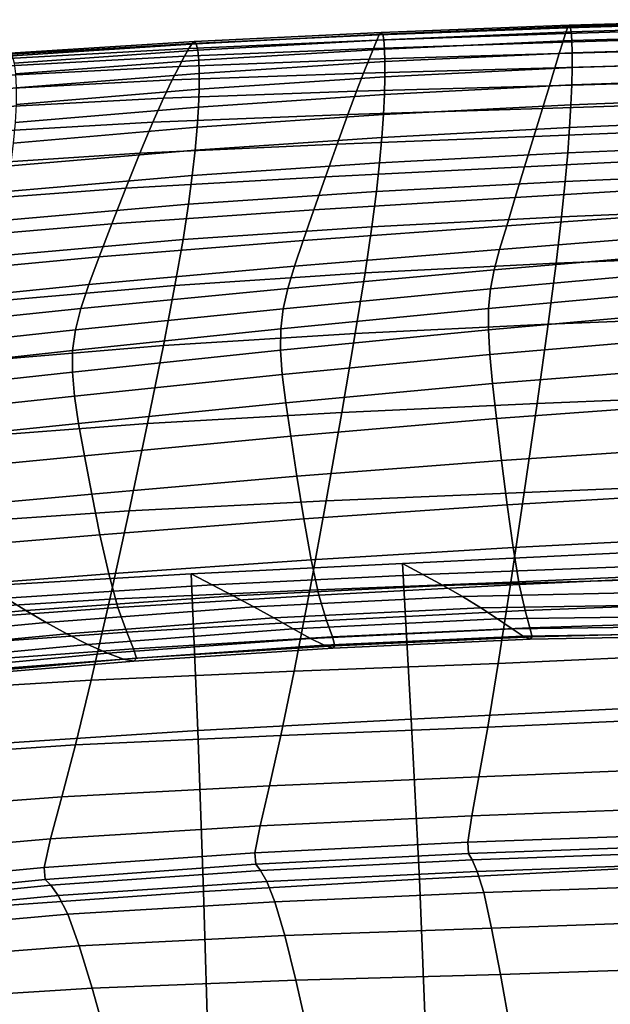
# Model space of a CAD drawing. Units: millimetres. Extents: x -120 to 6136, y -23 to 662.
# Drawn here: x 103 to 139, y 519 to 579 of the extents above; entities that cross this region are included whole.
import ezdxf

# ---------------------------------------------------------------- set-up
doc = ezdxf.new("R2010")
doc.units = ezdxf.units.MM
doc.layers.add('72_MDD_ULTRA_D3_ULTRAK_SIEDZISKO', color=7, linetype='Continuous')

# ---------------------------------------------------------------- blocks, each defined once
blk = doc.blocks.new('72MDD_SAVA_D3_ULTRAF_SIEDZISKO')
for points in [[(0.214187, 0.547966, 0.838474), (0.214093, 0.547614, 0.837019), (0.202619, 0.547274, 0.836707), (0.202744, 0.547624, 0.838176)], [(0.214187, 0.547966, 0.838474), (0.202744, 0.547624, 0.838176), (0.202839, 0.547774, 0.839371), (0.214259, 0.548116, 0.839657)], [(0.214259, 0.548116, 0.839657), (0.202839, 0.547774, 0.839371), (0.202911, 0.5477, 0.840411), (0.214313, 0.54804, 0.840685)], [(0.214356, 0.547718, 0.841675), (0.214313, 0.54804, 0.840685), (0.202911, 0.5477, 0.840411), (0.202966, 0.547381, 0.841417)], [(0.179914, 0.546673, 0.837577), (0.180062, 0.546778, 0.838773), (0.191418, 0.547336, 0.83907), (0.191301, 0.547203, 0.837871)], [(0.180062, 0.546778, 0.838773), (0.180173, 0.546652, 0.839796), (0.191507, 0.547243, 0.840107), (0.191418, 0.547336, 0.83907)], [(0.18026, 0.546265, 0.840766), (0.191575, 0.546899, 0.841103), (0.191507, 0.547243, 0.840107), (0.180173, 0.546652, 0.839796)], [(0.191145, 0.546871, 0.836391), (0.202619, 0.547274, 0.836707), (0.202456, 0.546747, 0.834844), (0.190941, 0.546367, 0.834511)], [(0.191301, 0.547203, 0.837871), (0.202744, 0.547624, 0.838176), (0.202619, 0.547274, 0.836707), (0.191145, 0.546871, 0.836391)], [(0.191301, 0.547203, 0.837871), (0.191418, 0.547336, 0.83907), (0.202839, 0.547774, 0.839371), (0.202744, 0.547624, 0.838176)], [(0.191418, 0.547336, 0.83907), (0.191507, 0.547243, 0.840107), (0.202911, 0.5477, 0.840411), (0.202839, 0.547774, 0.839371)], [(0.191575, 0.546899, 0.841103), (0.202966, 0.547381, 0.841417), (0.202911, 0.5477, 0.840411), (0.191507, 0.547243, 0.840107)], [(0.191621, 0.54633, 0.841947), (0.203005, 0.54684, 0.842276), (0.202966, 0.547381, 0.841417), (0.191575, 0.546899, 0.841103)], [(0.214093, 0.547614, 0.837019), (0.213971, 0.547082, 0.835175), (0.202456, 0.546747, 0.834844), (0.202619, 0.547274, 0.836707)], [(0.214386, 0.547177, 0.842519), (0.214356, 0.547718, 0.841675), (0.202966, 0.547381, 0.841417), (0.203005, 0.54684, 0.842276)], [(0.179914, 0.546673, 0.837577), (0.179718, 0.546368, 0.836089), (0.168388, 0.545729, 0.835815), (0.168643, 0.546006, 0.83731)], [(0.179914, 0.546673, 0.837577), (0.168643, 0.546006, 0.83731), (0.168834, 0.546076, 0.8385), (0.180062, 0.546778, 0.838773)], [(0.180062, 0.546778, 0.838773), (0.168834, 0.546076, 0.8385), (0.168981, 0.545908, 0.839504), (0.180173, 0.546652, 0.839796)], [(0.18026, 0.546265, 0.840766), (0.180173, 0.546652, 0.839796), (0.168981, 0.545908, 0.839504), (0.1691, 0.545473, 0.84044)], [(0.179718, 0.546368, 0.836089), (0.191145, 0.546871, 0.836391), (0.190941, 0.546367, 0.834511), (0.179461, 0.545892, 0.83419)], [(0.179914, 0.546673, 0.837577), (0.191301, 0.547203, 0.837871), (0.191145, 0.546871, 0.836391), (0.179718, 0.546368, 0.836089)], [(0.180319, 0.545652, 0.841576), (0.191621, 0.54633, 0.841947), (0.191575, 0.546899, 0.841103), (0.18026, 0.546265, 0.840766)], [(0.19068, 0.545717, 0.832108), (0.190941, 0.546367, 0.834511), (0.202456, 0.546747, 0.834844), (0.202247, 0.546067, 0.832468)], [(0.191621, 0.54633, 0.841947), (0.191645, 0.545565, 0.842528), (0.203025, 0.546104, 0.842875), (0.203005, 0.54684, 0.842276)], [(0.213814, 0.546392, 0.832826), (0.202247, 0.546067, 0.832468), (0.202456, 0.546747, 0.834844), (0.213971, 0.547082, 0.835175)], [(0.214386, 0.547177, 0.842519), (0.203005, 0.54684, 0.842276), (0.203025, 0.546104, 0.842875), (0.214402, 0.546448, 0.843112)], [(0.179718, 0.546368, 0.836089), (0.179461, 0.545892, 0.83419), (0.168051, 0.545274, 0.833895), (0.168388, 0.545729, 0.835815)], [(0.180319, 0.545652, 0.841576), (0.18026, 0.546265, 0.840766), (0.1691, 0.545473, 0.84044), (0.169185, 0.54481, 0.841209)], [(0.17913, 0.545274, 0.831759), (0.179461, 0.545892, 0.83419), (0.190941, 0.546367, 0.834511), (0.19068, 0.545717, 0.832108)], [(0.180319, 0.545652, 0.841576), (0.180349, 0.544846, 0.842123), (0.191645, 0.545565, 0.842528), (0.191621, 0.54633, 0.841947)], [(0.190345, 0.544865, 0.829061), (0.19068, 0.545717, 0.832108), (0.202247, 0.546067, 0.832468), (0.201979, 0.545193, 0.829463)], [(0.191645, 0.545565, 0.842528), (0.191643, 0.544632, 0.842736), (0.203025, 0.545197, 0.843102), (0.203025, 0.546104, 0.842875)], [(0.213614, 0.545517, 0.829864), (0.201979, 0.545193, 0.829463), (0.202247, 0.546067, 0.832468), (0.213814, 0.546392, 0.832826)], [(0.214402, 0.546448, 0.843112), (0.203025, 0.546104, 0.842875), (0.203025, 0.545197, 0.843102), (0.214402, 0.54556, 0.843347)], [(0.17913, 0.545274, 0.831759), (0.167615, 0.544673, 0.831432), (0.168051, 0.545274, 0.833895), (0.179461, 0.545892, 0.83419)], [(0.180319, 0.545652, 0.841576), (0.169185, 0.54481, 0.841209), (0.169227, 0.543958, 0.841713), (0.180349, 0.544846, 0.842123)], [(0.178709, 0.544445, 0.828666), (0.17913, 0.545274, 0.831759), (0.19068, 0.545717, 0.832108), (0.190345, 0.544865, 0.829061)], [(0.180349, 0.544846, 0.842123), (0.180345, 0.543881, 0.842301), (0.191643, 0.544632, 0.842736), (0.191645, 0.545565, 0.842528)], [(0.213614, 0.545517, 0.829864), (0.21336, 0.544429, 0.826183), (0.201641, 0.544086, 0.825713), (0.201979, 0.545193, 0.829463)], [(0.214386, 0.544541, 0.843118), (0.214402, 0.54556, 0.843347), (0.203025, 0.545197, 0.843102), (0.203003, 0.544144, 0.842846)], [(0.178709, 0.544445, 0.828666), (0.167069, 0.543844, 0.828286), (0.167615, 0.544673, 0.831432), (0.17913, 0.545274, 0.831759)], [(0.180349, 0.544846, 0.842123), (0.169227, 0.543958, 0.841713), (0.169221, 0.542957, 0.841853), (0.180345, 0.543881, 0.842301)], [(0.178709, 0.544445, 0.828666), (0.190345, 0.544865, 0.829061), (0.189922, 0.543757, 0.825243), (0.178183, 0.543334, 0.824776)], [(0.190345, 0.544865, 0.829061), (0.201979, 0.545193, 0.829463), (0.201641, 0.544086, 0.825713), (0.189922, 0.543757, 0.825243)], [(0.191614, 0.54356, 0.842459), (0.203003, 0.544144, 0.842846), (0.203025, 0.545197, 0.843102), (0.191643, 0.544632, 0.842736)], [(0.178709, 0.544445, 0.828666), (0.178183, 0.543334, 0.824776), (0.166401, 0.542707, 0.824317), (0.167069, 0.543844, 0.828286)], [(0.180305, 0.542792, 0.842005), (0.191614, 0.54356, 0.842459), (0.191643, 0.544632, 0.842736), (0.180345, 0.543881, 0.842301)], [(0.21336, 0.544429, 0.826183), (0.213043, 0.543098, 0.821676), (0.201219, 0.542705, 0.821104), (0.201641, 0.544086, 0.825713)], [(0.214349, 0.543373, 0.842411), (0.214386, 0.544541, 0.843118), (0.203003, 0.544144, 0.842846), (0.202954, 0.542936, 0.8421)], [(0.180305, 0.542792, 0.842005), (0.180345, 0.543881, 0.842301), (0.169221, 0.542957, 0.841853), (0.169158, 0.541847, 0.841529)], [(0.178183, 0.543334, 0.824776), (0.189922, 0.543757, 0.825243), (0.189395, 0.542336, 0.820531), (0.177534, 0.541869, 0.819959)], [(0.189922, 0.543757, 0.825243), (0.201641, 0.544086, 0.825713), (0.201219, 0.542705, 0.821104), (0.189395, 0.542336, 0.820531)], [(0.191554, 0.542337, 0.841694), (0.202954, 0.542936, 0.8421), (0.203003, 0.544144, 0.842846), (0.191614, 0.54356, 0.842459)], [(0.178183, 0.543334, 0.824776), (0.177534, 0.541869, 0.819959), (0.165599, 0.541184, 0.819387), (0.166401, 0.542707, 0.824317)], [(0.180224, 0.541563, 0.841227), (0.191554, 0.542337, 0.841694), (0.191614, 0.54356, 0.842459), (0.180305, 0.542792, 0.842005)], [(0.212654, 0.541498, 0.816237), (0.2007, 0.541012, 0.815519), (0.201219, 0.542705, 0.821104), (0.213043, 0.543098, 0.821676)], [(0.214349, 0.543373, 0.842411), (0.202954, 0.542936, 0.8421), (0.202875, 0.541562, 0.840859), (0.214289, 0.542035, 0.841214)], [(0.180224, 0.541563, 0.841227), (0.180305, 0.542792, 0.842005), (0.169158, 0.541847, 0.841529), (0.169039, 0.540606, 0.840732)], [(0.188747, 0.540547, 0.814801), (0.189395, 0.542336, 0.820531), (0.201219, 0.542705, 0.821104), (0.2007, 0.541012, 0.815519)], [(0.191554, 0.542337, 0.841694), (0.191456, 0.540953, 0.840436), (0.202875, 0.541562, 0.840859), (0.202954, 0.542936, 0.8421)], [(0.176747, 0.539981, 0.81408), (0.164652, 0.539192, 0.813356), (0.165599, 0.541184, 0.819387), (0.177534, 0.541869, 0.819959)], [(0.176747, 0.539981, 0.81408), (0.177534, 0.541869, 0.819959), (0.189395, 0.542336, 0.820531), (0.188747, 0.540547, 0.814801)], [(0.180224, 0.541563, 0.841227), (0.180098, 0.540179, 0.839962), (0.191456, 0.540953, 0.840436), (0.191554, 0.542337, 0.841694)], [(0.214289, 0.542035, 0.841214), (0.202875, 0.541562, 0.840859), (0.202763, 0.540011, 0.839118), (0.214204, 0.540507, 0.839513)], [(0.180224, 0.541563, 0.841227), (0.169039, 0.540606, 0.840732), (0.168867, 0.539214, 0.839454), (0.180098, 0.540179, 0.839962)], [(0.191456, 0.540953, 0.840436), (0.191317, 0.539397, 0.838681), (0.202763, 0.540011, 0.839118), (0.202875, 0.541562, 0.840859)], [(0.212229, 0.539764, 0.810344), (0.200133, 0.539158, 0.809455), (0.2007, 0.541012, 0.815519), (0.212654, 0.541498, 0.816237)], [(0.180098, 0.540179, 0.839962), (0.179924, 0.538623, 0.838203), (0.191317, 0.539397, 0.838681), (0.191456, 0.540953, 0.840436)], [(0.188038, 0.538559, 0.808566), (0.188747, 0.540547, 0.814801), (0.2007, 0.541012, 0.815519), (0.200133, 0.539158, 0.809455)], [(0.180098, 0.540179, 0.839962), (0.168867, 0.539214, 0.839454), (0.168641, 0.537649, 0.837685), (0.179924, 0.538623, 0.838203)], [(0.175892, 0.537858, 0.807673), (0.176747, 0.539981, 0.81408), (0.188747, 0.540547, 0.814801), (0.188038, 0.538559, 0.808566)], [(0.214091, 0.538769, 0.837296), (0.214204, 0.540507, 0.839513), (0.202763, 0.540011, 0.839118), (0.202613, 0.538274, 0.836872)], [(0.175892, 0.537858, 0.807673), (0.163643, 0.536942, 0.806774), (0.164652, 0.539192, 0.813356), (0.176747, 0.539981, 0.81408)], [(0.191131, 0.537659, 0.836424), (0.202613, 0.538274, 0.836872), (0.202763, 0.540011, 0.839118), (0.191317, 0.539397, 0.838681)], [(0.212229, 0.539764, 0.810344), (0.211804, 0.538032, 0.804475), (0.199566, 0.537292, 0.803409), (0.200133, 0.539158, 0.809455)], [(0.179697, 0.53688, 0.835942), (0.191131, 0.537659, 0.836424), (0.191317, 0.539397, 0.838681), (0.179924, 0.538623, 0.838203)], [(0.188038, 0.538559, 0.808566), (0.200133, 0.539158, 0.809455), (0.199566, 0.537292, 0.803409), (0.187328, 0.536543, 0.802342)], [(0.179697, 0.53688, 0.835942), (0.179924, 0.538623, 0.838203), (0.168641, 0.537649, 0.837685), (0.168362, 0.535892, 0.835418)], [(0.175892, 0.537858, 0.807673), (0.188038, 0.538559, 0.808566), (0.187328, 0.536543, 0.802342), (0.17504, 0.535691, 0.801272)], [(0.190853, 0.535505, 0.833565), (0.202387, 0.536114, 0.834019), (0.202613, 0.538274, 0.836872), (0.191131, 0.537659, 0.836424)], [(0.213921, 0.536598, 0.834456), (0.214091, 0.538769, 0.837296), (0.202613, 0.538274, 0.836872), (0.202387, 0.536114, 0.834019)], [(0.175892, 0.537858, 0.807673), (0.17504, 0.535691, 0.801272), (0.162649, 0.53464, 0.800192), (0.163643, 0.536942, 0.806774)], [(0.179364, 0.534725, 0.833079), (0.190853, 0.535505, 0.833565), (0.191131, 0.537659, 0.836424), (0.179697, 0.53688, 0.835942)], [(0.211804, 0.538032, 0.804475), (0.211413, 0.536439, 0.799108), (0.199046, 0.535567, 0.797876), (0.199566, 0.537292, 0.803409)], [(0.187328, 0.536543, 0.802342), (0.199566, 0.537292, 0.803409), (0.199046, 0.535567, 0.797876), (0.186678, 0.534669, 0.796644)], [(0.179364, 0.534725, 0.833079), (0.179697, 0.53688, 0.835942), (0.168362, 0.535892, 0.835418), (0.16797, 0.533727, 0.832546)], [(0.17504, 0.535691, 0.801272), (0.187328, 0.536543, 0.802342), (0.186678, 0.534669, 0.796644), (0.174263, 0.53367, 0.795408)], [(0.211094, 0.535119, 0.794719), (0.19862, 0.534133, 0.793352), (0.199046, 0.535567, 0.797876), (0.211413, 0.536439, 0.799108)], [(0.213921, 0.536598, 0.834456), (0.202387, 0.536114, 0.834019), (0.20205, 0.533296, 0.830459), (0.213665, 0.533768, 0.830891)], [(0.190853, 0.535505, 0.833565), (0.190438, 0.532701, 0.830006), (0.20205, 0.533296, 0.830459), (0.202387, 0.536114, 0.834019)], [(0.17504, 0.535691, 0.801272), (0.174263, 0.53367, 0.795408), (0.161753, 0.532497, 0.794162), (0.162649, 0.53464, 0.800192)], [(0.179364, 0.534725, 0.833079), (0.178874, 0.531932, 0.829512), (0.190438, 0.532701, 0.830006), (0.190853, 0.535505, 0.833565)], [(0.186146, 0.533106, 0.791985), (0.186678, 0.534669, 0.796644), (0.199046, 0.535567, 0.797876), (0.19862, 0.534133, 0.793352)], [(0.179364, 0.534725, 0.833079), (0.16797, 0.533727, 0.832546), (0.167403, 0.53094, 0.82896), (0.178874, 0.531932, 0.829512)], [(0.173631, 0.531986, 0.790614), (0.174263, 0.53367, 0.795408), (0.186678, 0.534669, 0.796644), (0.186146, 0.533106, 0.791985)], [(0.210849, 0.533962, 0.790844), (0.198293, 0.532886, 0.789375), (0.19862, 0.534133, 0.793352), (0.211094, 0.535119, 0.794719)], [(0.185738, 0.531756, 0.787905), (0.186146, 0.533106, 0.791985), (0.19862, 0.534133, 0.793352), (0.198293, 0.532886, 0.789375)], [(0.173631, 0.531986, 0.790614), (0.161034, 0.530718, 0.789235), (0.161753, 0.532497, 0.794162), (0.174263, 0.53367, 0.795408)], [(0.210849, 0.533962, 0.790844), (0.21068, 0.532859, 0.787015), (0.198068, 0.531724, 0.785479), (0.198293, 0.532886, 0.789375)], [(0.213665, 0.533768, 0.830891), (0.20205, 0.533296, 0.830459), (0.201565, 0.529585, 0.82609), (0.213295, 0.530055, 0.826494)], [(0.173149, 0.53054, 0.786432), (0.173631, 0.531986, 0.790614), (0.186146, 0.533106, 0.791985), (0.185738, 0.531756, 0.787905)], [(0.185738, 0.531756, 0.787905), (0.198293, 0.532886, 0.789375), (0.198068, 0.531724, 0.785479), (0.185456, 0.530519, 0.783942)], [(0.190438, 0.532701, 0.830006), (0.189843, 0.529012, 0.825645), (0.201565, 0.529585, 0.82609), (0.20205, 0.533296, 0.830459)], [(0.21068, 0.532859, 0.787015), (0.210591, 0.531699, 0.782766), (0.197949, 0.530543, 0.7812), (0.198068, 0.531724, 0.785479)], [(0.178874, 0.531932, 0.829512), (0.178174, 0.528277, 0.82514), (0.189843, 0.529012, 0.825645), (0.190438, 0.532701, 0.830006)], [(0.173149, 0.53054, 0.786432), (0.160494, 0.529206, 0.784952), (0.161034, 0.530718, 0.789235), (0.173631, 0.531986, 0.790614)], [(0.178874, 0.531932, 0.829512), (0.167403, 0.53094, 0.82896), (0.166599, 0.527317, 0.824556), (0.178174, 0.528277, 0.82514)], [(0.173149, 0.53054, 0.786432), (0.185738, 0.531756, 0.787905), (0.185456, 0.530519, 0.783942), (0.172819, 0.529235, 0.782402)], [(0.185456, 0.530519, 0.783942), (0.198068, 0.531724, 0.785479), (0.197949, 0.530543, 0.7812), (0.185307, 0.529297, 0.779634)], [(0.210583, 0.530371, 0.777631), (0.197938, 0.52924, 0.776075), (0.197949, 0.530543, 0.7812), (0.210591, 0.531699, 0.782766)], [(0.173149, 0.53054, 0.786432), (0.172819, 0.529235, 0.782402), (0.160133, 0.52786, 0.780857), (0.160494, 0.529206, 0.784952)], [(0.172819, 0.529235, 0.782402), (0.185456, 0.530519, 0.783942), (0.185307, 0.529297, 0.779634), (0.172647, 0.527972, 0.778065)], [(0.185294, 0.52799, 0.774519), (0.185307, 0.529297, 0.779634), (0.197949, 0.530543, 0.7812), (0.197938, 0.52924, 0.776075)], [(0.210647, 0.528812, 0.771222), (0.198024, 0.527739, 0.769714), (0.197938, 0.52924, 0.776075), (0.210583, 0.530371, 0.777631)], [(0.212783, 0.525236, 0.82116), (0.213295, 0.530055, 0.826494), (0.201565, 0.529585, 0.82609), (0.200894, 0.524745, 0.820811)], [(0.172635, 0.526655, 0.772962), (0.172647, 0.527972, 0.778065), (0.185307, 0.529297, 0.779634), (0.185294, 0.52799, 0.774519)], [(0.189022, 0.524206, 0.820385), (0.200894, 0.524745, 0.820811), (0.201565, 0.529585, 0.82609), (0.189843, 0.529012, 0.825645)], [(0.172819, 0.529235, 0.782402), (0.172647, 0.527972, 0.778065), (0.15995, 0.526581, 0.776492), (0.160133, 0.52786, 0.780857)], [(0.17721, 0.523534, 0.819863), (0.189022, 0.524206, 0.820385), (0.189843, 0.529012, 0.825645), (0.178174, 0.528277, 0.82514)], [(0.185401, 0.526518, 0.768206), (0.185294, 0.52799, 0.774519), (0.197938, 0.52924, 0.776075), (0.198024, 0.527739, 0.769714)], [(0.210647, 0.528812, 0.771222), (0.210774, 0.526958, 0.763154), (0.198193, 0.525964, 0.761727), (0.198024, 0.527739, 0.769714)], [(0.17721, 0.523534, 0.819863), (0.178174, 0.528277, 0.82514), (0.166599, 0.527317, 0.824556), (0.165496, 0.522643, 0.819224)], [(0.172635, 0.526655, 0.772962), (0.159948, 0.525269, 0.771401), (0.15995, 0.526581, 0.776492), (0.172647, 0.527972, 0.778065)], [(0.172765, 0.525203, 0.766696), (0.172635, 0.526655, 0.772962), (0.185294, 0.52799, 0.774519), (0.185401, 0.526518, 0.768206)], [(0.185401, 0.526518, 0.768206), (0.198024, 0.527739, 0.769714), (0.198193, 0.525964, 0.761727), (0.185612, 0.524802, 0.7603)], [(0.210774, 0.526958, 0.763154), (0.210953, 0.524745, 0.753041), (0.198432, 0.52384, 0.751725), (0.198193, 0.525964, 0.761727)], [(0.172765, 0.525203, 0.766696), (0.160104, 0.523844, 0.765183), (0.159948, 0.525269, 0.771401), (0.172635, 0.526655, 0.772962)], [(0.172765, 0.525203, 0.766696), (0.185401, 0.526518, 0.768206), (0.185612, 0.524802, 0.7603), (0.173018, 0.523536, 0.758871)], [(0.185612, 0.524802, 0.7603), (0.198193, 0.525964, 0.761727), (0.198432, 0.52384, 0.751725), (0.185911, 0.522762, 0.750409)], [(0.172765, 0.525203, 0.766696), (0.173018, 0.523536, 0.758871), (0.160395, 0.522227, 0.75744), (0.160104, 0.523844, 0.765183)], [(0.212189, 0.519845, 0.815321), (0.212783, 0.525236, 0.82116), (0.200894, 0.524745, 0.820811), (0.200114, 0.519324, 0.815028)], [(0.173018, 0.523536, 0.758871), (0.185612, 0.524802, 0.7603), (0.185911, 0.522762, 0.750409), (0.173373, 0.521575, 0.749091)], [(0.188067, 0.51882, 0.814615), (0.200114, 0.519324, 0.815028), (0.200894, 0.524745, 0.820811), (0.189022, 0.524206, 0.820385)], [(0.211176, 0.522109, 0.740496), (0.198729, 0.521291, 0.739317), (0.198432, 0.52384, 0.751725), (0.210953, 0.524745, 0.753041)], [(0.176088, 0.518217, 0.814061), (0.188067, 0.51882, 0.814615), (0.189022, 0.524206, 0.820385), (0.17721, 0.523534, 0.819863)], [(0.173018, 0.523536, 0.758871), (0.173373, 0.521575, 0.749091), (0.160798, 0.520339, 0.74777), (0.160395, 0.522227, 0.75744)], [(0.176088, 0.518217, 0.814061), (0.17721, 0.523534, 0.819863), (0.165496, 0.522643, 0.819224), (0.164215, 0.517404, 0.813347)], [(0.186283, 0.520319, 0.738139), (0.185911, 0.522762, 0.750409), (0.198432, 0.52384, 0.751725), (0.198729, 0.521291, 0.739317)], [(0.173812, 0.51924, 0.736959), (0.173373, 0.521575, 0.749091), (0.185911, 0.522762, 0.750409), (0.186283, 0.520319, 0.738139)], [(0.21143, 0.519314, 0.726189), (0.199068, 0.518581, 0.725168), (0.198729, 0.521291, 0.739317), (0.211176, 0.522109, 0.740496)], [(0.173812, 0.51924, 0.736959), (0.161292, 0.518101, 0.735775), (0.160798, 0.520339, 0.74777), (0.173373, 0.521575, 0.749091)], [(0.186706, 0.517723, 0.724147), (0.186283, 0.520319, 0.738139), (0.198729, 0.521291, 0.739317), (0.199068, 0.518581, 0.725168)], [(0.174311, 0.516764, 0.723124), (0.173812, 0.51924, 0.736959), (0.186283, 0.520319, 0.738139), (0.186706, 0.517723, 0.724147)], [(0.212189, 0.519845, 0.815321), (0.200114, 0.519324, 0.815028), (0.199302, 0.51387, 0.80915), (0.211573, 0.514419, 0.809407)], [(0.174311, 0.516764, 0.723124), (0.16185, 0.515728, 0.722097), (0.161292, 0.518101, 0.735775), (0.173812, 0.51924, 0.736959)], [(0.188067, 0.51882, 0.814615), (0.187069, 0.51339, 0.808726), (0.199302, 0.51387, 0.80915), (0.200114, 0.519324, 0.815028)], [(0.21143, 0.519314, 0.726189), (0.211703, 0.516624, 0.71079), (0.199433, 0.515977, 0.709938), (0.199068, 0.518581, 0.725168)], [(0.176088, 0.518217, 0.814061), (0.174912, 0.512841, 0.808117), (0.187069, 0.51339, 0.808726), (0.188067, 0.51882, 0.814615)], [(0.186706, 0.517723, 0.724147), (0.199068, 0.518581, 0.725168), (0.199433, 0.515977, 0.709938), (0.187162, 0.515229, 0.709087)], [(0.176088, 0.518217, 0.814061), (0.164215, 0.517404, 0.813347), (0.162874, 0.512085, 0.807302), (0.174912, 0.512841, 0.808117)], [(0.174311, 0.516764, 0.723124), (0.186706, 0.517723, 0.724147), (0.187162, 0.515229, 0.709087), (0.174848, 0.514381, 0.708233)], [(0.174311, 0.516764, 0.723124), (0.174848, 0.514381, 0.708233), (0.162448, 0.513435, 0.707374), (0.16185, 0.515728, 0.722097)], [(0.211703, 0.516624, 0.71079), (0.211984, 0.514302, 0.69497), (0.199807, 0.513743, 0.694292), (0.199433, 0.515977, 0.709938)], [(0.187162, 0.515229, 0.709087), (0.199433, 0.515977, 0.709938), (0.199807, 0.513743, 0.694292), (0.18763, 0.513087, 0.693614)], [(0.207204, 0.514859, 0.520308), (0.206139, 0.515668, 0.509644), (0.192706, 0.515009, 0.509647), (0.193954, 0.51434, 0.520313)], [(0.206673, 0.506204, 0.491649), (0.193245, 0.505536, 0.491661), (0.192706, 0.515009, 0.509647), (0.206139, 0.515668, 0.509644)], [(0.174848, 0.514381, 0.708233), (0.187162, 0.515229, 0.709087), (0.18763, 0.513087, 0.693614), (0.175399, 0.512323, 0.692934)], [(0.181147, 0.513707, 0.520334), (0.193954, 0.51434, 0.520313), (0.192706, 0.515009, 0.509647), (0.179866, 0.514379, 0.509671)], [(0.180261, 0.504839, 0.491689), (0.179866, 0.514379, 0.509671), (0.192706, 0.515009, 0.509647), (0.193245, 0.505536, 0.491661)], [(0.174848, 0.514381, 0.708233), (0.175399, 0.512323, 0.692934), (0.163062, 0.511438, 0.69225), (0.162448, 0.513435, 0.707374)], [(0.168582, 0.512892, 0.520358), (0.181147, 0.513707, 0.520334), (0.179866, 0.514379, 0.509671), (0.167366, 0.513645, 0.509699)], [(0.167518, 0.504005, 0.49172), (0.167366, 0.513645, 0.509699), (0.179866, 0.514379, 0.509671), (0.180261, 0.504839, 0.491689)], [(0.182418, 0.513035, 0.531599), (0.195179, 0.513669, 0.531582), (0.193954, 0.51434, 0.520313), (0.181147, 0.513707, 0.520334)], [(0.208245, 0.514059, 0.531575), (0.207204, 0.514859, 0.520308), (0.193954, 0.51434, 0.520313), (0.195179, 0.513669, 0.531582)], [(0.211573, 0.514419, 0.809407), (0.199302, 0.51387, 0.80915), (0.198537, 0.50893, 0.803581), (0.210996, 0.509495, 0.80385)], [(0.212261, 0.512612, 0.679398), (0.200175, 0.512143, 0.678891), (0.199807, 0.513743, 0.694292), (0.211984, 0.514302, 0.69497)], [(0.169805, 0.512149, 0.53162), (0.182418, 0.513035, 0.531599), (0.181147, 0.513707, 0.520334), (0.168582, 0.512892, 0.520358)], [(0.182418, 0.513035, 0.531599), (0.183668, 0.512365, 0.54407), (0.196359, 0.512995, 0.544056), (0.195179, 0.513669, 0.531582)], [(0.187069, 0.51339, 0.808726), (0.186118, 0.508455, 0.803108), (0.198537, 0.50893, 0.803581), (0.199302, 0.51387, 0.80915)], [(0.18809, 0.51155, 0.678384), (0.18763, 0.513087, 0.693614), (0.199807, 0.513743, 0.694292), (0.200175, 0.512143, 0.678891)], [(0.208245, 0.514059, 0.531575), (0.195179, 0.513669, 0.531582), (0.196359, 0.512995, 0.544056), (0.209236, 0.513277, 0.544048)], [(0.174912, 0.512841, 0.808117), (0.173788, 0.507918, 0.802412), (0.186118, 0.508455, 0.803108), (0.187069, 0.51339, 0.808726)], [(0.175942, 0.510824, 0.677876), (0.175399, 0.512323, 0.692934), (0.18763, 0.513087, 0.693614), (0.18809, 0.51155, 0.678384)], [(0.209236, 0.513277, 0.544048), (0.196359, 0.512995, 0.544056), (0.197473, 0.512317, 0.558338), (0.210153, 0.512521, 0.55833)], [(0.169805, 0.512149, 0.53162), (0.168582, 0.512892, 0.520358), (0.156054, 0.511828, 0.520374), (0.157181, 0.511004, 0.531635)], [(0.174912, 0.512841, 0.808117), (0.162874, 0.512085, 0.807302), (0.161594, 0.507172, 0.801471), (0.173788, 0.507918, 0.802412)], [(0.169805, 0.512149, 0.53162), (0.171042, 0.511427, 0.544087), (0.183668, 0.512365, 0.54407), (0.182418, 0.513035, 0.531599)], [(0.183668, 0.512365, 0.54407), (0.184886, 0.511698, 0.558349), (0.197473, 0.512317, 0.558338), (0.196359, 0.512995, 0.544056)], [(0.21097, 0.511799, 0.575024), (0.210153, 0.512521, 0.55833), (0.197473, 0.512317, 0.558338), (0.198498, 0.511634, 0.57503)], [(0.212475, 0.511485, 0.663692), (0.200462, 0.511103, 0.663344), (0.200175, 0.512143, 0.678891), (0.212261, 0.512612, 0.679398)], [(0.169805, 0.512149, 0.53162), (0.157181, 0.511004, 0.531635), (0.158361, 0.510222, 0.5441), (0.171042, 0.511427, 0.544087)], [(0.175942, 0.510824, 0.677876), (0.163665, 0.509952, 0.677365), (0.163062, 0.511438, 0.69225), (0.175399, 0.512323, 0.692934)], [(0.171042, 0.511427, 0.544087), (0.172299, 0.510736, 0.558362), (0.184886, 0.511698, 0.558349), (0.183668, 0.512365, 0.54407)], [(0.186063, 0.511034, 0.575038), (0.198498, 0.511634, 0.57503), (0.197473, 0.512317, 0.558338), (0.184886, 0.511698, 0.558349)], [(0.188448, 0.510548, 0.662996), (0.18809, 0.51155, 0.678384), (0.200175, 0.512143, 0.678891), (0.200462, 0.511103, 0.663344)], [(0.171042, 0.511427, 0.544087), (0.158361, 0.510222, 0.5441), (0.159619, 0.509506, 0.558373), (0.172299, 0.510736, 0.558362)], [(0.173585, 0.510086, 0.575047), (0.186063, 0.511034, 0.575038), (0.184886, 0.511698, 0.558349), (0.172299, 0.510736, 0.558362)], [(0.176362, 0.509822, 0.662647), (0.175942, 0.510824, 0.677876), (0.18809, 0.51155, 0.678384), (0.188448, 0.510548, 0.662996)], [(0.187111, 0.510454, 0.593195), (0.199378, 0.51103, 0.593201), (0.198498, 0.511634, 0.57503), (0.186063, 0.511034, 0.575038)], [(0.211654, 0.511192, 0.593208), (0.21097, 0.511799, 0.575024), (0.198498, 0.511634, 0.57503), (0.199378, 0.51103, 0.593201)], [(0.212475, 0.511485, 0.663692), (0.21257, 0.51085, 0.647471), (0.200588, 0.510547, 0.64726), (0.200462, 0.511103, 0.663344)], [(0.173585, 0.510086, 0.575047), (0.172299, 0.510736, 0.558362), (0.159619, 0.509506, 0.558373), (0.160983, 0.508875, 0.575057)], [(0.176362, 0.509822, 0.662647), (0.16413, 0.508926, 0.662298), (0.163665, 0.509952, 0.677365), (0.175942, 0.510824, 0.677876)], [(0.174775, 0.509546, 0.593191), (0.187111, 0.510454, 0.593195), (0.186063, 0.511034, 0.575038), (0.173585, 0.510086, 0.575047)], [(0.187111, 0.510454, 0.593195), (0.187942, 0.510037, 0.611878), (0.200057, 0.510591, 0.611918), (0.199378, 0.51103, 0.593201)], [(0.188448, 0.510548, 0.662996), (0.200462, 0.511103, 0.663344), (0.200588, 0.510547, 0.64726), (0.188606, 0.510009, 0.647049)], [(0.211654, 0.511192, 0.593208), (0.199378, 0.51103, 0.593201), (0.200057, 0.510591, 0.611918), (0.212172, 0.510778, 0.611959)], [(0.212172, 0.510778, 0.611959), (0.200057, 0.510591, 0.611918), (0.200479, 0.510402, 0.630249), (0.212488, 0.510638, 0.630354)], [(0.21257, 0.51085, 0.647471), (0.212488, 0.510638, 0.630354), (0.200479, 0.510402, 0.630249), (0.200588, 0.510547, 0.64726)], [(0.174775, 0.509546, 0.593191), (0.173585, 0.510086, 0.575047), (0.160983, 0.508875, 0.575057), (0.162293, 0.508385, 0.593188)], [(0.174775, 0.509546, 0.593191), (0.175748, 0.509182, 0.611839), (0.187942, 0.510037, 0.611878), (0.187111, 0.510454, 0.593195)], [(0.176362, 0.509822, 0.662647), (0.188448, 0.510548, 0.662996), (0.188606, 0.510009, 0.647049), (0.176545, 0.509255, 0.646838)], [(0.187942, 0.510037, 0.611878), (0.18847, 0.509862, 0.630143), (0.200479, 0.510402, 0.630249), (0.200057, 0.510591, 0.611918)], [(0.188606, 0.510009, 0.647049), (0.200588, 0.510547, 0.64726), (0.200479, 0.510402, 0.630249), (0.18847, 0.509862, 0.630143)], [(0.174775, 0.509546, 0.593191), (0.162293, 0.508385, 0.593188), (0.163393, 0.50809, 0.611803), (0.175748, 0.509182, 0.611839)], [(0.176362, 0.509822, 0.662647), (0.176545, 0.509255, 0.646838), (0.164325, 0.508307, 0.646629), (0.16413, 0.508926, 0.662298)], [(0.175748, 0.509182, 0.611839), (0.176378, 0.509062, 0.630039), (0.18847, 0.509862, 0.630143), (0.187942, 0.510037, 0.611878)], [(0.176545, 0.509255, 0.646838), (0.188606, 0.510009, 0.647049), (0.18847, 0.509862, 0.630143), (0.176378, 0.509062, 0.630039)], [(0.210517, 0.505608, 0.799081), (0.210996, 0.509495, 0.80385), (0.198537, 0.50893, 0.803581), (0.197894, 0.505052, 0.798729)], [(0.175748, 0.509182, 0.611839), (0.163393, 0.50809, 0.611803), (0.164123, 0.508046, 0.629937), (0.176378, 0.509062, 0.630039)], [(0.176545, 0.509255, 0.646838), (0.176378, 0.509062, 0.630039), (0.164123, 0.508046, 0.629937), (0.164325, 0.508307, 0.646629)], [(0.185308, 0.504551, 0.798152), (0.197894, 0.505052, 0.798729), (0.198537, 0.50893, 0.803581), (0.186118, 0.508455, 0.803108)], [(0.172821, 0.503964, 0.797328), (0.185308, 0.504551, 0.798152), (0.186118, 0.508455, 0.803108), (0.173788, 0.507918, 0.802412)], [(0.172821, 0.503964, 0.797328), (0.173788, 0.507918, 0.802412), (0.161594, 0.507172, 0.801471), (0.160494, 0.50315, 0.796233)], [(0.207166, 0.496478, 0.474255), (0.19374, 0.495804, 0.474285), (0.193245, 0.505536, 0.491661), (0.206673, 0.506204, 0.491649)], [(0.180619, 0.495055, 0.474326), (0.180261, 0.504839, 0.491689), (0.193245, 0.505536, 0.491661), (0.19374, 0.495804, 0.474285)], [(0.210126, 0.502559, 0.794824), (0.210517, 0.505608, 0.799081), (0.197894, 0.505052, 0.798729), (0.197362, 0.502027, 0.794347)], [(0.167646, 0.49414, 0.474373), (0.167518, 0.504005, 0.49172), (0.180261, 0.504839, 0.491689), (0.180619, 0.495055, 0.474326)], [(0.184626, 0.501481, 0.793634), (0.197362, 0.502027, 0.794347), (0.197894, 0.505052, 0.798729), (0.185308, 0.504551, 0.798152)], [(0.171999, 0.5008, 0.792661), (0.184626, 0.501481, 0.793634), (0.185308, 0.504551, 0.798152), (0.172821, 0.503964, 0.797328)], [(0.171999, 0.5008, 0.792661), (0.172821, 0.503964, 0.797328), (0.160494, 0.50315, 0.796233), (0.15956, 0.499866, 0.791403)], [(0.210126, 0.502559, 0.794824), (0.197362, 0.502027, 0.794347), (0.196927, 0.499649, 0.790187), (0.20981, 0.500146, 0.790803)], [(0.184626, 0.501481, 0.793634), (0.184061, 0.499046, 0.789332), (0.196927, 0.499649, 0.790187), (0.197362, 0.502027, 0.794347)], [(0.171999, 0.5008, 0.792661), (0.171313, 0.498248, 0.788211), (0.184061, 0.499046, 0.789332), (0.184626, 0.501481, 0.793634)], [(0.171999, 0.5008, 0.792661), (0.15956, 0.499866, 0.791403), (0.158782, 0.497165, 0.786796), (0.171313, 0.498248, 0.788211)], [(0.20981, 0.500146, 0.790803), (0.196927, 0.499649, 0.790187), (0.196685, 0.49805, 0.785599), (0.209635, 0.498519, 0.786276)], [(0.184061, 0.499046, 0.789332), (0.183741, 0.497402, 0.784681), (0.196685, 0.49805, 0.785599), (0.196927, 0.499649, 0.790187)], [(0.171313, 0.498248, 0.788211), (0.17092, 0.496508, 0.783493), (0.183741, 0.497402, 0.784681), (0.184061, 0.499046, 0.789332)], [(0.171313, 0.498248, 0.788211), (0.158782, 0.497165, 0.786796), (0.158335, 0.4953, 0.782007), (0.17092, 0.496508, 0.783493)], [(0.209669, 0.497826, 0.780504), (0.209635, 0.498519, 0.786276), (0.196685, 0.49805, 0.785599), (0.196727, 0.497364, 0.779933)], [(0.183792, 0.496704, 0.779116), (0.196727, 0.497364, 0.779933), (0.196685, 0.49805, 0.785599), (0.183741, 0.497402, 0.784681)], [(0.209837, 0.49744, 0.773288), (0.209669, 0.497826, 0.780504), (0.196727, 0.497364, 0.779933), (0.196954, 0.496976, 0.772906)], [(0.170978, 0.495778, 0.778026), (0.183792, 0.496704, 0.779116), (0.183741, 0.497402, 0.784681), (0.17092, 0.496508, 0.783493)], [(0.184079, 0.49633, 0.772277), (0.196954, 0.496976, 0.772906), (0.196727, 0.497364, 0.779933), (0.183792, 0.496704, 0.779116)], [(0.184079, 0.49633, 0.772277), (0.184467, 0.49566, 0.763799), (0.19726, 0.496272, 0.764236), (0.196954, 0.496976, 0.772906)], [(0.209837, 0.49744, 0.773288), (0.196954, 0.496976, 0.772906), (0.19726, 0.496272, 0.764236), (0.210065, 0.496735, 0.764432)], [(0.170978, 0.495778, 0.778026), (0.17092, 0.496508, 0.783493), (0.158335, 0.4953, 0.782007), (0.158398, 0.494523, 0.776632)], [(0.17132, 0.495422, 0.771371), (0.184079, 0.49633, 0.772277), (0.183792, 0.496704, 0.779116), (0.170978, 0.495778, 0.778026)], [(0.17132, 0.495422, 0.771371), (0.171779, 0.494803, 0.76309), (0.184467, 0.49566, 0.763799), (0.184079, 0.49633, 0.772277)], [(0.207166, 0.496478, 0.474255), (0.207579, 0.486227, 0.458062), (0.194149, 0.485557, 0.458127), (0.19374, 0.495804, 0.474285)], [(0.210065, 0.496735, 0.764432), (0.19726, 0.496272, 0.764236), (0.19765, 0.494979, 0.753237), (0.210356, 0.495435, 0.753274)], [(0.17132, 0.495422, 0.771371), (0.170978, 0.495778, 0.778026), (0.158398, 0.494523, 0.776632), (0.158781, 0.494177, 0.77016)], [(0.180619, 0.495055, 0.474326), (0.19374, 0.495804, 0.474285), (0.194149, 0.485557, 0.458127), (0.180905, 0.484783, 0.458202)], [(0.184467, 0.49566, 0.763799), (0.184956, 0.494426, 0.752981), (0.19765, 0.494979, 0.753237), (0.19726, 0.496272, 0.764236)], [(0.17132, 0.495422, 0.771371), (0.158781, 0.494177, 0.77016), (0.159293, 0.493605, 0.762078), (0.171779, 0.494803, 0.76309)], [(0.171779, 0.494803, 0.76309), (0.172357, 0.493659, 0.752466), (0.184956, 0.494426, 0.752981), (0.184467, 0.49566, 0.763799)], [(0.210715, 0.493261, 0.739151), (0.210356, 0.495435, 0.753274), (0.19765, 0.494979, 0.753237), (0.198128, 0.492821, 0.739225)], [(0.171779, 0.494803, 0.76309), (0.159293, 0.493605, 0.762078), (0.159934, 0.492557, 0.751656), (0.172357, 0.493659, 0.752466)], [(0.167646, 0.49414, 0.474373), (0.180619, 0.495055, 0.474326), (0.180905, 0.484783, 0.458202), (0.167727, 0.483828, 0.45829)], [(0.185551, 0.492361, 0.739118), (0.198128, 0.492821, 0.739225), (0.19765, 0.494979, 0.753237), (0.184956, 0.494426, 0.752981)], [(0.173054, 0.491731, 0.738781), (0.185551, 0.492361, 0.739118), (0.184956, 0.494426, 0.752981), (0.172357, 0.493659, 0.752466)], [(0.173054, 0.491731, 0.738781), (0.172357, 0.493659, 0.752466), (0.159934, 0.492557, 0.751656), (0.160704, 0.490781, 0.738164)], [(0.186224, 0.489642, 0.723024), (0.19867, 0.489996, 0.723014), (0.198128, 0.492821, 0.739225), (0.185551, 0.492361, 0.739118)], [(0.211124, 0.490411, 0.722873), (0.210715, 0.493261, 0.739151), (0.198128, 0.492821, 0.739225), (0.19867, 0.489996, 0.723014)], [(0.17384, 0.489169, 0.722839), (0.186224, 0.489642, 0.723024), (0.185551, 0.492361, 0.739118), (0.173054, 0.491731, 0.738781)], [(0.17384, 0.489169, 0.722839), (0.173054, 0.491731, 0.738781), (0.160704, 0.490781, 0.738164), (0.16157, 0.488396, 0.722397)], [(0.211124, 0.490411, 0.722873), (0.19867, 0.489996, 0.723014), (0.199252, 0.486699, 0.705419), (0.211563, 0.487081, 0.705246)], [(0.186224, 0.489642, 0.723024), (0.186947, 0.486446, 0.705509), (0.199252, 0.486699, 0.705419), (0.19867, 0.489996, 0.723014)], [(0.17384, 0.489169, 0.722839), (0.16157, 0.488396, 0.722397), (0.162499, 0.485523, 0.705155), (0.174683, 0.486122, 0.705445)], [(0.17384, 0.489169, 0.722839), (0.174683, 0.486122, 0.705445), (0.186947, 0.486446, 0.705509), (0.186224, 0.489642, 0.723024)]]:
    blk.add_3dface(points)

msp = doc.modelspace()

# ---------------------------------------------------------------- block references
at = {"layer": '72_MDD_ULTRA_D3_ULTRAK_SIEDZISKO', "color": 0, "xscale": 1000, "yscale": 1000, "zscale": 1000}
msp.add_blockref('72MDD_SAVA_D3_ULTRAF_SIEDZISKO', (-66.508, 30.568, 143.532), dxfattribs=at)

doc.saveas('drawing.dxf')
